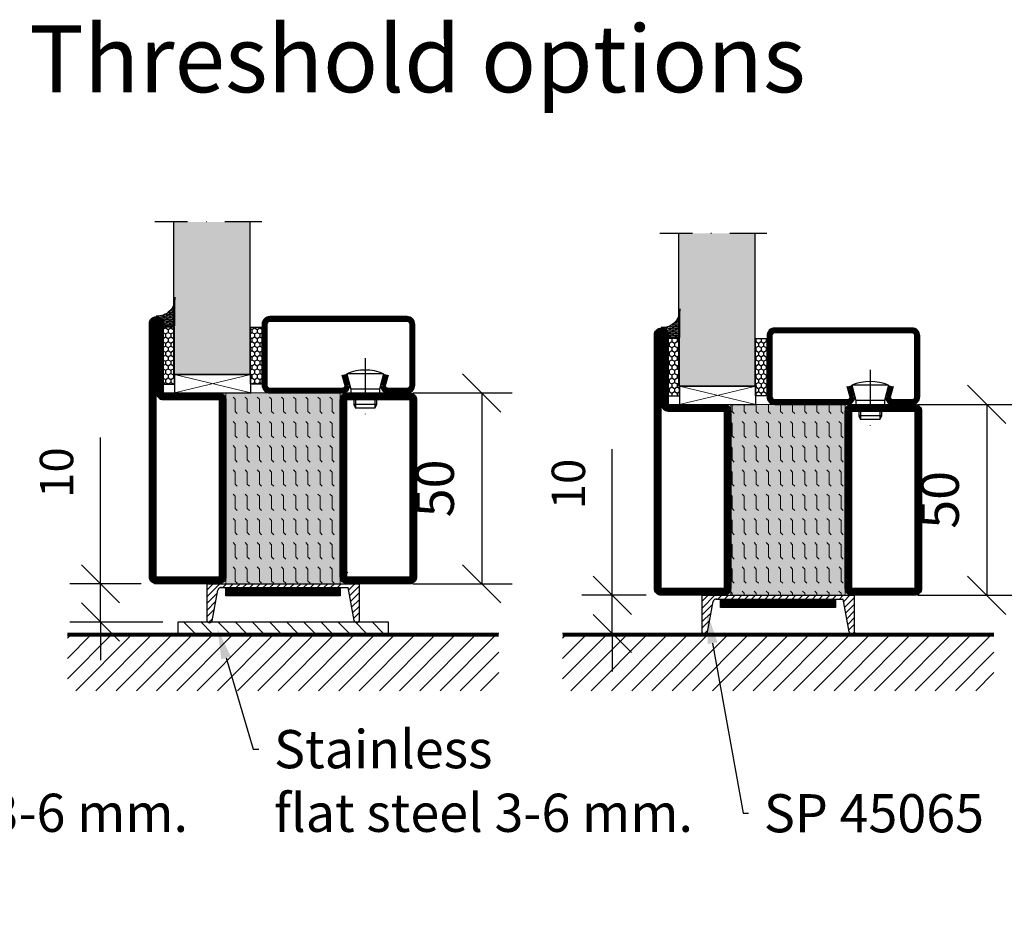
# Model space of a CAD drawing. Units: millimetres. Extents: x 3774 to 5599, y 1544 to 2324.
# Drawn here: x 5156 to 5414, y 2088 to 2324 of the extents above; entities that cross this region are included whole.
import ezdxf
from ezdxf import colors
from ezdxf.entities.mleader import LeaderData, LeaderLine
from ezdxf.math import Vec2, Vec3

# ---------------------------------------------------------------- set-up
doc = ezdxf.new("R2010")
doc.units = ezdxf.units.MM
doc.header["$LTSCALE"] = 19.36
doc.header["$PDMODE"] = 3
doc.header["$PDSIZE"] = 0.3125
doc.linetypes.add('DASHDOT', pattern=[1, 0.5, -0.25, 0, -0.25])
doc.layers.get('0').update_dxf_attribs({"linetype": 'CONTINUOUS'})
doc.layers.get('Defpoints').update_dxf_attribs({"linetype": 'CONTINUOUS'})
for name, color, linetype in [('CENTRUM', 3, 'DASHDOT'), ('DIM', 4, 'CONTINUOUS'), ('DIMENSION', 2, 'CONTINUOUS'), ('FOGNINGB', 5, 'CONTINUOUS'), ('GLAS_MED_FOGNING', 2, 'CONTINUOUS'), ('ISOLATOR', 2, 'CONTINUOUS'), ('KON', 8, 'CONTINUOUS'), ('KONTUR', 3, 'CONTINUOUS'), ('SPKONTUR', 7, 'CONTINUOUS'), ('STALPROFIL', 1, 'CONTINUOUS')]:
    doc.layers.add(name, color=color, linetype=linetype)
doc.styles.get("Standard").update_dxf_attribs({"font": 'geniso.shx', "width": 0.7, "oblique": 15, "height": 2.5})
doc.dimstyles.new('Gen-Iso', dxfattribs={"dimtxt": 2.5, "dimasz": 2.5, "dimexe": 2, "dimexo": 1, "dimgap": 1.5, "dimtad": 1, "dimtxsty": 'Standard', "dimblk": 'OBLIQUE', "dimcen": 2.5, "dimclrd": 2, "dimclre": 2, "dimclrt": 6, "dimadec": 0, "dimazin": 0, "dimtfac": 1, "dimtmove": 0, "dimatfit": 3, "dimfxl": 1, "dimlwd": -1, "dimlwe": -1, "dimarcsym": 0})

# ---------------------------------------------------------------- blocks, each defined once
blk = doc.blocks.new('_Oblique')
at = {"color": 0, "linetype": 'ByBlock', "lineweight": -2}
blk.add_line((-0.5, -0.5), (0.5, 0.5), dxfattribs=at)
blk = doc.blocks.new('*D145')
at = {"layer": 'Defpoints', "color": 0, "lineweight": 0, "transparency": 16777216}
for p in [(5254.64, 2226.42), (5254.64, 2176.42), (5276.69, 2176.42)]:
    blk.add_point(p, dxfattribs=at)
at = {"layer": 'DIM', "color": 2, "transparency": 16777216}
for p, q in [((5258.64, 2226.42), (5284.69, 2226.42)), ((5276.69, 2226.42), (5276.69, 2176.42)), ((5258.64, 2176.42), (5284.69, 2176.42))]:
    blk.add_line(p, q, dxfattribs=at)
at = {"layer": 'DIM', "color": 2, "transparency": 16777216, "xscale": 10, "yscale": 10, "zscale": 10}
for p, rotation in [((5276.69, 2226.42), 90), ((5276.69, 2176.42), 270)]:
    blk.add_blockref('_Oblique', p, dxfattribs=dict(at, rotation=rotation))
at = {"layer": 'DIM', "color": 6, "lineweight": 0, "transparency": 16777216, "insert": (5265.69, 2201.42), "char_height": 10, "attachment_point": 5, "rotation": 90}
blk.add_mtext('50', dxfattribs=at)
blk = doc.blocks.new('*D146')
at = {"layer": 'Defpoints', "color": 0, "lineweight": 0, "transparency": 16777216}
for p in [(5386.93, 2223.42), (5386.93, 2173.42), (5408.98, 2173.42)]:
    blk.add_point(p, dxfattribs=at)
at = {"layer": 'DIM', "color": 2, "transparency": 16777216}
for p, q in [((5390.93, 2223.42), (5416.98, 2223.42)), ((5408.98, 2223.42), (5408.98, 2173.42)), ((5390.93, 2173.42), (5416.98, 2173.42))]:
    blk.add_line(p, q, dxfattribs=at)
at = {"layer": 'DIM', "color": 2, "transparency": 16777216, "xscale": 10, "yscale": 10, "zscale": 10}
for p, rotation in [((5408.98, 2223.42), 90), ((5408.98, 2173.42), 270)]:
    blk.add_blockref('_Oblique', p, dxfattribs=dict(at, rotation=rotation))
at = {"layer": 'DIM', "color": 6, "lineweight": 0, "transparency": 16777216, "insert": (5397.98, 2198.42), "char_height": 10, "attachment_point": 5, "rotation": 90}
blk.add_mtext('50', dxfattribs=at)
blk = doc.blocks.new('*D195')
at = {"layer": 'Defpoints', "color": 0, "lineweight": 0, "transparency": 16777216}
for p in [(5191.44, 2176.42), (5176.81, 2166.42), (5197.14, 2166.42)]:
    blk.add_point(p, dxfattribs=at)
at = {"layer": 'DIMENSION', "color": 2, "transparency": 16777216}
for p, q in [((5176.81, 2176.42), (5176.81, 2214.71)), ((5187.44, 2176.42), (5168.81, 2176.42)), ((5176.81, 2166.42), (5176.81, 2176.42)), ((5193.14, 2166.42), (5168.81, 2166.42)), ((5176.81, 2166.42), (5176.81, 2156.42))]:
    blk.add_line(p, q, dxfattribs=at)
at = {"layer": 'DIMENSION', "color": 2, "transparency": 16777216, "xscale": 9.999999999999998, "yscale": 9.999999999999998, "zscale": 9.999999999999998}
for p, rotation in [((5176.81, 2176.42), 270), ((5176.81, 2166.42), 90)]:
    blk.add_blockref('_Oblique', p, dxfattribs=dict(at, rotation=rotation))
at = {"layer": 'DIMENSION', "color": 6, "lineweight": 0, "transparency": 16777216, "insert": (5166.43, 2205.57), "char_height": 8.75, "attachment_point": 5, "rotation": 90}
blk.add_mtext('10', dxfattribs=at)
blk = doc.blocks.new('*D194')
at = {"layer": 'Defpoints', "color": 0, "lineweight": 0, "transparency": 16777216}
for p in [(5323.73, 2173.42), (5297.87, 2163.42), (5310.89, 2163.42)]:
    blk.add_point(p, dxfattribs=at)
at = {"layer": 'DIMENSION', "color": 2, "transparency": 16777216}
for p, q in [((5310.89, 2173.42), (5310.89, 2211.71)), ((5319.73, 2173.42), (5302.89, 2173.42)), ((5310.89, 2163.42), (5310.89, 2173.42)), ((5301.87, 2163.42), (5318.89, 2163.42)), ((5310.89, 2163.42), (5310.89, 2153.42))]:
    blk.add_line(p, q, dxfattribs=at)
at = {"layer": 'DIMENSION', "color": 2, "transparency": 16777216, "xscale": 9.999999999999998, "yscale": 9.999999999999998, "zscale": 9.999999999999998}
for p, rotation in [((5310.89, 2173.42), 270), ((5310.89, 2163.42), 90)]:
    blk.add_blockref('_Oblique', p, dxfattribs=dict(at, rotation=rotation))
at = {"layer": 'DIMENSION', "color": 6, "lineweight": 0, "transparency": 16777216, "insert": (5300.52, 2202.57), "char_height": 8.75, "attachment_point": 5, "rotation": 90}
blk.add_mtext('10', dxfattribs=at)
blk = doc.blocks.new('SP40020')
at = {"layer": 'CENTRUM'}
blk.add_line((-13, 34.07), (-13, 18), dxfattribs=at)
at = {"layer": 'GLAS_MED_FOGNING'}
for p, q in [((-8.2, 30), (-17.8, 30)), ((-17.8, 30), (-16.73, 26)), ((-8.2, 30), (-9.27, 26)), ((-9.27, 26), (-16.73, 26)), ((-16.73, 26), (-16.73, 25)), ((-9.27, 26), (-9.27, 25)), ((-16, 23.5), (-16, 22)), ((-15.5, 23.5), (-15.5, 21)), ((-10.5, 23.5), (-10.5, 21)), ((-10, 23.5), (-10, 22)), ((-10, 22), (-16, 22)), ((-16, 22), (-15.5, 21)), ((-10.5, 21), (-15.5, 21)), ((-10, 22), (-10.5, 21))]:
    blk.add_line(p, q, dxfattribs=at)
blk.add_arc((-13, 18.93), 12.07, 66.5445, 113.4555, dxfattribs=at)
blk = doc.blocks.new('*U175')
at = {"layer": 'STALPROFIL'}
h = blk.add_hatch(dxfattribs=at)
h.set_pattern_fill('NET3', color=252, scale=0.25, angle=-90)
h.set_pattern_definition([(270, (-21.4796, 104.3988), (0.79375, -2e-15), []), (330, (-21.4796, 104.3988), (0.396875, 0.6874077), []), (30, (-21.4796, 104.3988), (-0.396875, 0.6874077), [])])
h.paths.add_polyline_path([(-62.86, 25, -0.455957), (-67.76, 20.05, -0.383307), (-65.86, 17.5), (-62.86, 17.5)])
h = blk.add_hatch(dxfattribs=at)
h.set_pattern_fill('HONEY', color=252, scale=0.25, angle=-90)
h.set_pattern_definition([(270, (-21.5188, 104.69716), (0.6874077, -1.190625), [0.79375, -1.5875]), (30, (-21.5188, 104.69716), (0.6874077, 1.190625), [0.79375, -1.5875]), (330, (-21.5188, 104.69716), (1.3748153, -3e-09), [-1.5875, 0.79375])])
h.paths.add_polyline_path([(-62.9, 17.2), (-65.9, 17.2), (-65.9, 2.2), (-62.9, 2.2)])
h = blk.add_hatch(dxfattribs=at)
h.set_pattern_fill('HONEY', color=252, scale=0.25, angle=-90)
h.set_pattern_definition([(270, (-38.04466, 104.69716), (0.6874077, -1.190625), [0.79375, -1.5875]), (30, (-38.04466, 104.69716), (0.6874077, 1.190625), [0.79375, -1.5875]), (330, (-38.04466, 104.69716), (1.3748153, -3e-09), [-1.5875, 0.79375])])
h.paths.add_polyline_path([(-40.04, 17.2), (-43.04, 17.2), (-43.04, 2.2), (-40.04, 2.2)])
for p, q in [((-43.07, 4.74), (-43.07, 19.74)), ((-63.09, 4.74), (-42.66, 4.74)), ((-62.67, 4.74), (-42.89, 4.74))]:
    blk.add_line(p, q)
blk.add_lwpolyline([(-62.86, 17.5), (-62.86, 25, -0.455957), (-67.76, 20.05, -0.383307), (-65.86, 17.5)], format="xyb", close=True)
for points in [[(-62.9, 2.2), (-62.9, 17.2), (-65.9, 17.2), (-65.9, 2.2)], [(-43.04, 2.2), (-43.04, 17.2), (-40.04, 17.2), (-40.04, 2.2)]]:
    blk.add_lwpolyline(points, close=True)
at = {"layer": 'CENTRUM'}
blk.add_line((-40.06, 44.74), (-68.09, 44.74), dxfattribs=at)
at = {"layer": 'FOGNINGB'}
for p, q in [((-63.09, 4.74), (-63.09, 44.74)), ((-43.07, 4.74), (-43.07, 44.74)), ((-43.07, 4.74), (-62.67, 4.74))]:
    blk.add_line(p, q, dxfattribs=at)
at = {"layer": 'GLAS_MED_FOGNING'}
blk.add_line((-62.92, 2.51), (-62.92, 4.49), dxfattribs=at)
at = {"layer": 'KON'}
for p, q in [((-62.9, 4.74), (-62.92, 4.74)), ((-62.92, 4.74), (-43.07, 4.74)), ((-62.92, 4.74), (-43.07, 4.74)), ((-43.07, 4.74), (-62.9, 4.74)), ((-43.07, 4.74), (-62.9, 4.74)), ((-43.07, 4.74), (-43.07, 4.74))]:
    blk.add_line(p, q, dxfattribs=at)
at = {"layer": 'SPKONTUR'}
for points in [[(-8.17, 4.94), (-8.98, 1.94, 0.414214), (-6.98, -0.06), (-1.98, -0.06, 0.414214), (0.02, 1.94), (0.02, 17.94, 0.414214), (-1.98, 19.94), (-37.98, 19.94, 0.414214), (-39.98, 17.94), (-39.98, 1.94, 0.414214), (-37.98, -0.06), (-18.98, -0.06, 0.414214), (-16.98, 1.94), (-17.78, 4.94)], [(-6.97, 4.62), (-7.72, 1.82, 0.36588), (-6.98, 1.19), (-1.98, 1.19, 0.414214), (-1.23, 1.94), (-1.23, 17.94, 0.414214), (-1.98, 18.69), (-37.98, 18.69, 0.414214), (-38.73, 17.94), (-38.73, 1.94, 0.414214), (-37.98, 1.19), (-18.98, 1.19, 0.36588), (-18.24, 1.82), (-18.99, 4.62)]]:
    blk.add_lwpolyline(points, format="xyb", dxfattribs=at)
at = {"layer": 'STALPROFIL', "const_width": 1.25}
blk.add_lwpolyline([(-7.57, 4.78), (-8.35, 1.87, 0.398381), (-6.98, 0.57), (-1.98, 0.57, 0.414214), (-0.6, 1.94), (-0.6, 17.94, 0.414214), (-1.98, 19.32), (-37.98, 19.32, 0.414214), (-39.35, 17.94), (-39.35, 1.94, 0.414214), (-37.98, 0.57), (-18.98, 0.57, 0.398381), (-17.6, 1.87), (-18.39, 4.78)], format="xyb", dxfattribs=at)
at = {"layer": 'GLAS_MED_FOGNING', "extrusion": (0, 0, -1), "xscale": -1, "zscale": -1}
blk.add_blockref('SP40020', (-0.02, -25.06), dxfattribs=at)
blk = doc.blocks.new('infästnig 90')
at = {"layer": 'FOGNINGB'}
for p, q in [((-56.5, -11.88), (-45.02, -0.4)), ((-56.5, -6.57), (-50.33, -0.4)), ((-56.5, -1.27), (-55.63, -0.4)), ((-54.32, -15), (-39.72, -0.4)), ((-49.02, -15), (-34.42, -0.4)), ((-43.71, -15), (-29.11, -0.4)), ((-38.41, -15), (-23.81, -0.4)), ((-33.11, -15), (-18.51, -0.4)), ((-27.8, -15), (-13.2, -0.4)), ((-22.5, -15), (-7.9, -0.4)), ((-17.2, -15), (-2.6, -0.4)), ((-11.89, -15), (2.71, -0.4)), ((-6.59, -15), (8.01, -0.4)), ((-1.29, -15), (13.31, -0.4)), ((4.02, -15), (18.62, -0.4)), ((9.32, -15), (23.92, -0.4)), ((14.62, -15), (29.22, -0.4)), ((19.93, -15), (34.53, -0.4)), ((25.23, -15), (39.83, -0.4)), ((30.53, -15), (45.13, -0.4)), ((35.84, -15), (50.44, -0.4)), ((41.14, -15), (55.74, -0.4)), ((46.44, -15), (56.5, -4.94)), ((51.75, -15), (56.5, -10.25))]:
    blk.add_line(p, q, dxfattribs=at)
at = {"layer": 'FOGNINGB', "color": 5, "const_width": 0.8}
blk.add_lwpolyline([(56.5, -0.4), (-56.5, -0.4)], dxfattribs=at)
at = {"layer": 'SPKONTUR'}
blk.add_line((56.5, 0), (-56.5, 0), dxfattribs=at)
blk = doc.blocks.new('Släplist')
at = {"layer": 'DIM', "lineweight": 0}
h = blk.add_hatch(dxfattribs=at)
h.set_pattern_fill('ANSI31', color=256, angle=90)
h.set_pattern_definition([(135, (-27.499, -2.71), (-2.24506, -2.24506), [])])
h.paths.add_polyline_path([(27.5, -13), (27.5, -10), (-27.5, -10), (-27.5, -13)])
at = {"layer": 'GLAS_MED_FOGNING', "color": 2}
for p, q in [((-20, -3.42), (-16.58, 0)), ((-20, -3.42), (-16.58, 0)), ((-20, -1.65), (-18.35, 0)), ((-20, -5.19), (-17.22, -2.41)), ((-20, -5.19), (-17.22, -2.41)), ((-15.81, -1), (-14.81, 0)), ((-14.04, -1), (-13.04, 0)), ((-12.27, -1), (-11.27, 0)), ((-10.51, -1), (-9.51, 0)), ((-8.74, -1), (-7.74, 0)), ((-6.97, -1), (-5.97, 0)), ((-5.2, -1), (-4.2, 0)), ((-3.44, -1), (-2.44, 0)), ((-1.67, -1), (-0.67, 0)), ((0.1, -1), (1.1, 0)), ((1.87, -1), (2.87, 0)), ((3.64, -1), (4.64, 0)), ((5.4, -1), (6.4, 0)), ((7.17, -1), (8.17, 0)), ((8.94, -1), (9.94, 0)), ((10.71, -1), (11.71, 0)), ((12.47, -1), (13.47, 0)), ((14.24, -1), (15.24, 0)), ((17.13, -1.64), (18.78, 0)), ((17.41, -3.14), (20, -0.55)), ((17.41, -3.14), (20, -0.55)), ((17.68, -4.63), (20, -2.31)), ((17.68, -4.63), (20, -2.31)), ((-20, -6.96), (-17.62, -4.57)), ((-20, -6.96), (-17.62, -4.57)), ((17.95, -6.13), (20, -4.08)), ((17.95, -6.13), (20, -4.08)), ((-20, -8.65), (-17.99, -6.64)), ((18.22, -7.62), (20, -5.85)), ((18.22, -7.62), (20, -5.85)), ((18.48, -9.05), (20, -7.54)), ((-19.49, -10.17), (-18.48, -9.15)), ((19.45, -10.12), (20, -9.57))]:
    blk.add_line(p, q, dxfattribs=at)
at = {"layer": 'GLAS_MED_FOGNING', "const_width": 2}
for points in [[(-15, -2.17), (15, -2.17)], [(-15, -2.17), (14.87, -2.17)]]:
    blk.add_lwpolyline(points, dxfattribs=at)
at = {"layer": 'GLAS_MED_FOGNING'}
for points in [[(-15, -3.17), (-15, -1.17), (15, -1.17), (15, -3.17)], [(-27.5, -13), (-27.5, -10), (27.5, -10), (27.5, -13)]]:
    blk.add_lwpolyline(points, close=True, dxfattribs=at)
at = {"layer": 'KONTUR'}
for p, q in [((-20, 0), (-20, -9.65)), ((-20, 0), (20, 0)), ((20, -9.65), (20, 0)), ((-20, 0), (-20, -9.65)), ((-18.54, -9.67), (-17.08, -1.62)), ((-18.54, -9.67), (-17.08, -1.62)), ((-16.37, -1), (17.02, -1)), ((18.59, -9.61), (17.02, -1)), ((18.59, -9.61), (17.02, -1)), ((20, -9.65), (20, 0))]:
    blk.add_line(p, q, dxfattribs=at)
for centre, radius, start, end in [((-16.23, -1.88), 0.891, 80.9406, 162.727), ((-19.27, -9.44), 0.762, 196.0208, 342.2512), ((19.31, -9.37), 0.762, 197.9411, 344.1716)]:
    blk.add_arc(centre, radius, start, end, dxfattribs=at)
at = {"color": 2, "linetype": 'Continuous', "lineweight": 200}
blk.add_blockref('infästnig 90', (0, -13), dxfattribs=at)
blk = doc.blocks.new('släplist 1')
at = {"layer": 'GLAS_MED_FOGNING', "color": 2}
for p, q in [((-80.15, 35.14), (-76.72, 38.56)), ((-80.15, 35.14), (-76.72, 38.56)), ((-80.15, 36.91), (-78.49, 38.56)), ((-80.15, 33.37), (-77.37, 36.15)), ((-80.15, 33.37), (-77.37, 36.15)), ((-75.96, 37.56), (-74.96, 38.56)), ((-74.19, 37.56), (-73.19, 38.56)), ((-72.42, 37.56), (-71.42, 38.56)), ((-70.65, 37.56), (-69.65, 38.56)), ((-68.88, 37.56), (-67.88, 38.56)), ((-67.12, 37.56), (-66.12, 38.56)), ((-65.35, 37.56), (-64.35, 38.56)), ((-63.58, 37.56), (-62.58, 38.56)), ((-61.81, 37.56), (-60.81, 38.56)), ((-60.05, 37.56), (-59.05, 38.56)), ((-58.28, 37.56), (-57.28, 38.56)), ((-56.51, 37.56), (-55.51, 38.56)), ((-54.74, 37.56), (-53.74, 38.56)), ((-52.97, 37.56), (-51.97, 38.56)), ((-51.21, 37.56), (-50.21, 38.56)), ((-49.44, 37.56), (-48.44, 38.56)), ((-47.67, 37.56), (-46.67, 38.56)), ((-45.9, 37.56), (-44.9, 38.56)), ((-44.14, 37.56), (-43.14, 38.56)), ((-43.01, 36.92), (-41.37, 38.56)), ((-42.74, 35.42), (-40.15, 38.02)), ((-42.74, 35.42), (-40.15, 38.02)), ((-42.47, 33.93), (-40.15, 36.25)), ((-42.47, 33.93), (-40.15, 36.25)), ((-80.15, 31.6), (-77.76, 33.99)), ((-80.15, 31.6), (-77.76, 33.99)), ((-42.19, 32.43), (-40.15, 34.48)), ((-42.19, 32.43), (-40.15, 34.48)), ((-80.15, 29.92), (-78.14, 31.92)), ((-41.92, 30.94), (-40.15, 32.71)), ((-41.92, 30.94), (-40.15, 32.71)), ((-41.66, 29.51), (-40.15, 31.03)), ((-79.64, 28.4), (-78.62, 29.41)), ((-40.7, 28.44), (-40.15, 29))]:
    blk.add_line(p, q, dxfattribs=at)
at = {"layer": 'GLAS_MED_FOGNING', "const_width": 2}
for points in [[(-75.27, 36.39), (-45.27, 36.39)], [(-75.15, 36.39), (-45.15, 36.39)]]:
    blk.add_lwpolyline(points, dxfattribs=at)
at = {"layer": 'GLAS_MED_FOGNING'}
for points in [[(-75.27, 35.39), (-75.27, 37.39), (-45.27, 37.39), (-45.27, 35.39)], [(-75.15, 35.39), (-75.15, 37.39), (-45.15, 37.39), (-45.15, 35.39)]]:
    blk.add_lwpolyline(points, close=True, dxfattribs=at)
at = {"layer": 'KONTUR'}
for p, q in [((-80.15, 38.56), (-80.15, 28.92)), ((-80.15, 38.56), (-80.15, 28.92)), ((-80.15, 38.56), (-40.15, 38.56)), ((-78.69, 28.89), (-77.22, 36.95)), ((-78.69, 28.89), (-77.22, 36.95)), ((-76.51, 37.56), (-43.13, 37.56)), ((-41.56, 28.96), (-43.13, 37.56)), ((-41.56, 28.96), (-43.13, 37.56)), ((-40.15, 28.92), (-40.15, 38.56)), ((-40.15, 28.92), (-40.15, 38.56))]:
    blk.add_line(p, q, dxfattribs=at)
for centre, radius, start, end in [((-76.37, 36.68), 0.891, 80.9406, 162.727), ((-79.41, 29.13), 0.762, 196.0208, 342.2512), ((-40.84, 29.19), 0.762, 197.9411, 344.1716)]:
    blk.add_arc(centre, radius, start, end, dxfattribs=at)
at = {"color": 2, "linetype": 'Continuous', "lineweight": 200}
blk.add_blockref('infästnig 90', (-60.14, 28.56), dxfattribs=at)
blk = doc.blocks.new('5020')
at = {"layer": 'SPKONTUR'}
for points in [[(-13.2, 0, -0.4142136), (-15, 1.8), (-15, 18.2, -0.4142136), (-13.2, 20), (33.2, 20, -0.4142136), (35, 18.2), (35, 1.8, -0.4142136), (33.2, 0)], [(-13.2, 1.75, -0.4142136), (-13.25, 1.8), (-13.25, 18.2, -0.4142136), (-13.2, 18.25), (33.2, 18.25, -0.4142136), (33.25, 18.2), (33.25, 1.8, -0.4142136), (33.2, 1.75)]]:
    blk.add_lwpolyline(points, format="xyb", close=True, dxfattribs=at)
at = {"layer": 'STALPROFIL', "const_width": 1.75}
blk.add_lwpolyline([(-13.2, 0.875, -0.4142136), (-14.125, 1.8), (-14.125, 18.2, -0.4142136), (-13.2, 19.125), (33.2, 19.125, -0.4142136), (34.125, 18.2), (34.125, 1.8, -0.4142136), (33.2, 0.875)], format="xyb", close=True, dxfattribs=at)
blk = doc.blocks.new('5021')
at = {"layer": 'SPKONTUR'}
for points in [[(-15, -16.4), (-15, -1.8, -0.414214), (-13.2, 0), (33.2, 0, -0.414214), (35, -1.8), (35, -18.2, -0.414214), (33.2, -20), (-33.2, -20, -0.414214), (-35, -18.2), (-35, -18.2, -0.414214), (-33.2, -16.4)], [(-13.25, -16.4), (-13.25, -1.8, -0.414214), (-13.2, -1.75), (33.2, -1.75, -0.414214), (33.25, -1.8), (33.25, -18.2, -0.414214), (33.2, -18.25), (-33.2, -18.25, -0.413618), (-33.25, -18.2, -0.413579), (-33.2, -18.15), (-15, -18.15, 0.414214)]]:
    blk.add_lwpolyline(points, format="xyb", close=True, dxfattribs=at)
at = {"layer": 'STALPROFIL', "const_width": 1.75}
blk.add_lwpolyline([(-14.13, -16.4), (-14.13, -1.8, -0.414214), (-13.2, -0.87), (33.2, -0.87, -0.414214), (34.12, -1.8), (34.12, -18.2, -0.414214), (33.2, -19.12), (-33.2, -19.12, -0.414214), (-34.13, -18.2, -0.414214), (-33.2, -17.27), (-15, -17.27, 0.414214)], format="xyb", close=True, dxfattribs=at)
blk = doc.blocks.new('*U212')
at = {"layer": 'ISOLATOR', "lineweight": 0}
h = blk.add_hatch(dxfattribs=at)
h.set_pattern_fill('FLEX', color=256, scale=0.5, angle=-90, style=0)
h.set_pattern_definition([(270, (-995.0312, -220), (3.175, -7e-16), [3.175, -3.175]), (315, (-995.0312, -223.175), (3.175, -9e-16), [0.79375, -2.902628, 0.79375, -4.490128])])
h.paths.add_polyline_path([(-20, 25), (-50, 25), (-50, -25), (-20, -25)])
blk.add_lwpolyline([(-50, 25), (-50, -25), (-20, -25), (-20, 25)], close=True, dxfattribs=at)
at = {"lineweight": 0, "rotation": 270}
for name, p in [('5021', (-50, 10)), ('5020', (-20, 10))]:
    blk.add_blockref(name, p, dxfattribs=at)

msp = doc.modelspace()

# ---------------------------------------------------------------- hatches: boundary and pattern name
at = {"layer": 'DIMENSION', "lineweight": 0, "true_color": 0xd3e9ff}
h = msp.add_hatch(color=254, dxfattribs=at)
h.dxf.hatch_style = 1
h.paths.add_polyline_path([(5216.065, 2271.225), (5196.045, 2271.225), (5196.045, 2249.658, 0.1007402), (5196.278, 2251.484), (5196.278, 2243.686), (5196.239, 2243.686), (5196.239, 2231.225), (5216.065, 2231.225), (5216.065, 2246.225)])
h = msp.add_hatch(color=254, dxfattribs=at)
h.dxf.hatch_style = 1
h.paths.add_polyline_path([(5348.354, 2268.225), (5328.335, 2268.225), (5328.335, 2246.658, 0.1007402), (5328.568, 2248.484), (5328.568, 2240.686), (5328.528, 2240.686), (5328.528, 2228.225), (5348.354, 2228.225), (5348.354, 2243.225)])
at = {"layer": 'DIMENSION', "lineweight": 0, "true_color": 0xe1cab7}
h = msp.add_hatch(color=254, dxfattribs=at)
h.dxf.hatch_style = 1
h.paths.add_polyline_path([(5239.639, 2226.425), (5209.639, 2226.425), (5209.639, 2176.425), (5239.639, 2176.425)])
h = msp.add_hatch(color=254, dxfattribs=at)
h.dxf.hatch_style = 1
h.paths.add_polyline_path([(5371.928, 2223.425), (5341.928, 2223.425), (5341.928, 2173.425), (5371.928, 2173.425)])

# ---------------------------------------------------------------- linework, layer by layer
at = {"layer": 'GLAS_MED_FOGNING', "lineweight": 0}
for p, q in [((5196.239, 2226.425), (5216.237, 2231.225)), ((5216.237, 2226.425), (5196.239, 2231.225)), ((5328.528, 2223.425), (5348.527, 2228.225)), ((5348.527, 2223.425), (5328.528, 2228.225))]:
    msp.add_line(p, q, dxfattribs=at)
at = {"layer": 'GLAS_MED_FOGNING', "color": 2}
msp.add_line((5240.646, 2178.442), (5241.646, 2179.442), dxfattribs=at)
at = {"layer": 'GLAS_MED_FOGNING'}
for points in [[(5196.239, 2226.425), (5216.237, 2226.425), (5216.237, 2231.225), (5196.239, 2231.225)], [(5328.528, 2223.425), (5348.527, 2223.425), (5348.527, 2228.225), (5328.528, 2228.225)]]:
    msp.add_lwpolyline(points, close=True, dxfattribs=at)

# ---------------------------------------------------------------- block references
at = {"lineweight": 0}
for name, p in [('*U175', (5259.134, 2226.484)), ('*U175', (5391.424, 2223.484)), ('*U212', (5259.639, 2201.425)), ('*U212', (5391.928, 2198.425))]:
    msp.add_blockref(name, p, dxfattribs=at)
at = {"layer": 'DIMENSION', "lineweight": 0}
for name, p in [('Släplist', (5224.636, 2176.425)), ('släplist 1', (5414.519, 2134.862))]:
    msp.add_blockref(name, p, dxfattribs=at)

# ---------------------------------------------------------------- texts
at = {"layer": 'DIMENSION', "lineweight": 0, "insert": (5158.149, 2322.684), "char_height": 17.5, "width": 504.71837, "attachment_point": 1}
msp.add_mtext('\\A1;Threshold options', dxfattribs=at)

# ---------------------------------------------------------------- dimensions: what is measured, and where the dimension line sits
at = {"layer": 'DIM', "lineweight": 0}
for base, p1, p2, picture, middle in [((5276.686, 2176.425), (5254.638, 2226.425), (5254.638, 2176.425), '*D145', (5276.686, 2201.425)), ((5408.976, 2173.425), (5386.927, 2223.425), (5386.927, 2173.425), '*D146', (5408.976, 2198.425))]:
    dim = msp.add_linear_dim(base=base, p1=p1, p2=p2, angle=270, dimstyle='Gen-Iso', dxfattribs=at)
    dim.commit()
    dim.dimension.update_dxf_attribs({"geometry": picture, "text_midpoint": middle, "dimtype": 160})
at = {"layer": 'DIMENSION', "lineweight": 0}
for base, p1, p2, picture, middle in [((5176.809, 2166.423), (5191.438, 2176.425), (5197.136, 2166.423), '*D195', (5176.809, 2205.567)), ((5310.891, 2163.424), (5323.727, 2173.425), (5297.874, 2163.424), '*D194', (5310.891, 2202.567))]:
    dim = msp.add_linear_dim(base=base, p1=p1, p2=p2, angle=90, dimstyle='Gen-Iso', override={"dimscale": 0, "dimtxt": 2.857143, "dimasz": 2.857143, "dimexe": 2.285714, "dimexo": 1.142857, "dimgap": 1.714286, "dimcen": 2.857143}, dxfattribs=at)
    dim.commit()
    dim.dimension.update_dxf_attribs({"geometry": picture, "text_midpoint": middle, "dimtype": 160})

# ---------------------------------------------------------------- leaders
ml = msp.add_multileader_mtext('Standard', dxfattribs=at)
ml.set_content('SP 45065', color=6)
ml.set_leader_properties(color=2, linetype='ByLayer', lineweight=-1)
ml.build(insert=Vec2(0, 0))
ml.multileader.update_dxf_attribs({"dogleg_length": 0.36, "arrow_head_size": 8, "scale": 3.5})
ctx = ml.context
ctx.base_point, ctx.scale, ctx.char_height, ctx.arrow_head_size, ctx.landing_gap_size, ctx.plane_origin = Vec3(5346.599, 2116.332), 3.5, 10, 8, 4, Vec3(5326.257, 2164.668)
notes = []
notes.append((ctx, [(0, (1, 1, 0), (5345.159, 2116.332), (1, 0), 1.44, [(0, [(5335.776, 2168.729)], 0, [])])]))
ctx.mtext.insert, ctx.mtext.flow_direction = Vec3(5350.599, 2121.332), 5
ml = msp.add_multileader_mtext('Standard', dxfattribs=at)
ml.set_content('Stainless\\Pflat steel 3-6 mm.', color=6)
ml.set_leader_properties(color=2, linetype='ByLayer', lineweight=-1)
ml.build(insert=Vec2(0, 0))
ml.multileader.update_dxf_attribs({"dogleg_length": 0.36, "arrow_head_size": 8, "scale": 3.5})
ctx = ml.context
ctx.base_point, ctx.scale, ctx.char_height, ctx.arrow_head_size, ctx.landing_gap_size, ctx.plane_origin = Vec3(5085.981, 2133.118), 3.5, 10, 8, 4, Vec3(5065.639, 2164.668)
notes.append((ctx, [(0, (1, 1, 0), (5084.541, 2133.118), (1, 0), 1.44, [(0, [(5075.158, 2164.668)], 0, [])])]))
ctx.mtext.insert, ctx.mtext.flow_direction = Vec3(5089.981, 2138.118), 5
ml = msp.add_multileader_mtext('Standard', dxfattribs=at)
ml.set_content('Stainless\\Pflat steel 3-6 mm.', color=6)
ml.set_leader_properties(color=2, linetype='ByLayer', lineweight=-1)
ml.build(insert=Vec2(0, 0))
ml.multileader.update_dxf_attribs({"dogleg_length": 0.36, "arrow_head_size": 8, "scale": 3.5})
ctx = ml.context
ctx.base_point, ctx.scale, ctx.char_height, ctx.arrow_head_size, ctx.landing_gap_size, ctx.plane_origin = Vec3(5218.27, 2133.116), 3.5, 10, 8, 4, Vec3(5197.929, 2164.666)
notes.append((ctx, [(0, (1, 1, 0), (5216.83, 2133.116), (1, 0), 1.44, [(0, [(5207.448, 2164.666)], 0, [])])]))
ctx.mtext.insert, ctx.mtext.flow_direction = Vec3(5222.27, 2138.116), 5
for ctx, leaders in notes:
    for number, flags, end, landing, length, lines in leaders:
        leader = LeaderData()
        leader.index, (leader.has_last_leader_line, leader.has_dogleg_vector, leader.attachment_direction) = number, flags
        leader.last_leader_point, leader.dogleg_vector, leader.dogleg_length = Vec3(end), Vec3(landing), length
        for number, points, colour, breaks in lines:
            line = LeaderLine()
            line.index, line.vertices, line.color, line.breaks = number, Vec3.list(points), colors.encode_raw_color(colour), breaks
            leader.lines.append(line)
        ctx.leaders.append(leader)

doc.saveas('drawing.dxf')
